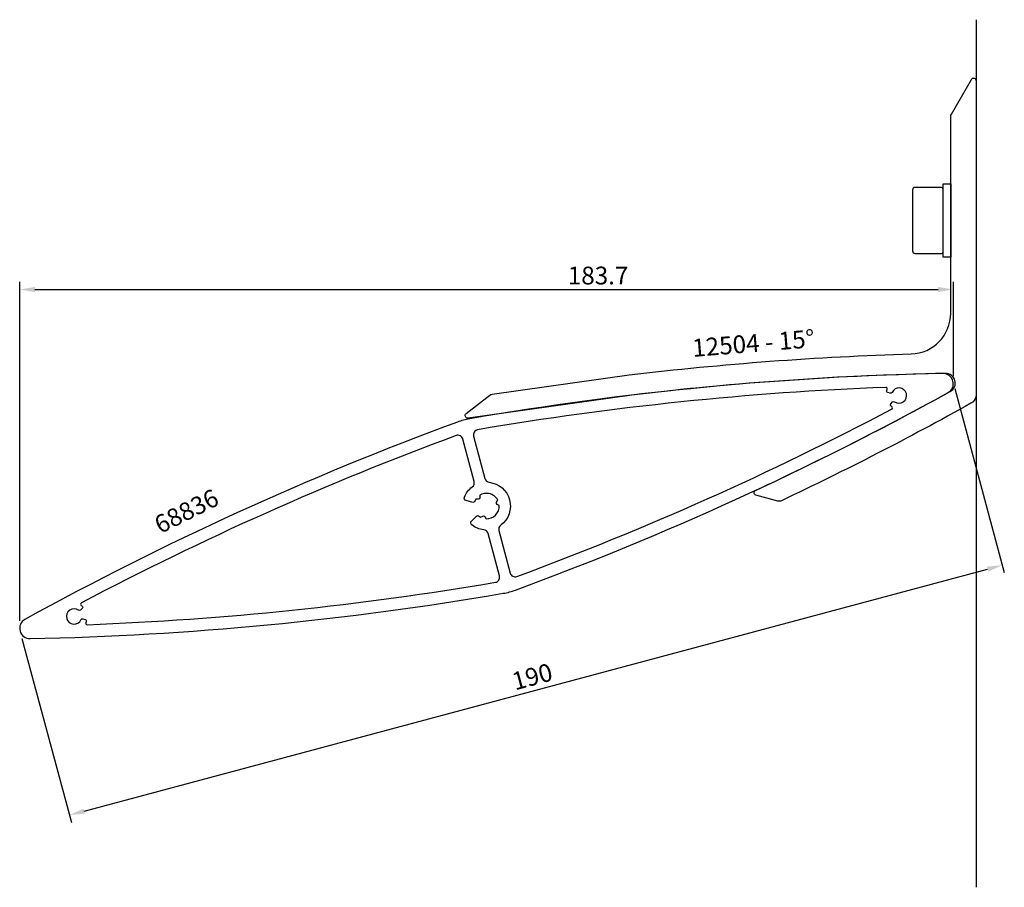
# Model space of a CAD drawing. Units: millimetres. Extents: x 0 to 194, y 4 to 175.
import ezdxf

# ---------------------------------------------------------------- set-up
doc = ezdxf.new("R2010")
doc.units = ezdxf.units.MM
doc.header["$LTSCALE"] = 4
doc.layers.get('Defpoints').update_dxf_attribs({"linetype": 'CONTINUOUS'})
for name, color, linetype in [('sapa_anslutning', 6, 'CONTINUOUS'), ('sapa_artikelnr', 4, 'CONTINUOUS'), ('sapa_beslag', 1, 'CONTINUOUS'), ('sapa_matt', 1, 'CONTINUOUS'), ('sapa_profil', 7, 'CONTINUOUS')]:
    doc.layers.add(name, color=color, linetype=linetype)
doc.styles.add('ISO', font='isocp3.shx')
doc.dimstyles.new('MASKIN', dxfattribs={"dimscale": 0, "dimtxt": 3.5, "dimasz": 3, "dimexe": 1.5, "dimexo": 1.5, "dimgap": 1, "dimtad": 1, "dimdec": 4, "dimlfac": -1, "dimdsep": 46, "dimtxsty": 'ISO', "dimcen": -5, "dimclrd": 256, "dimclre": 256, "dimclrt": 2, "dimazin": 2, "dimtfac": 1, "dimtdec": 4, "dimtmove": 1, "dimatfit": 3, "dimfxl": 0, "dimtolj": 1, "dimarcsym": 0})

# ---------------------------------------------------------------- blocks, each defined once
blk = doc.blocks.new('*D1')
at = {"layer": 'Defpoints', "color": 0}
for p in [(183.75, 122.06), (183.75, 103.53), (0.09, 55.38)]:
    blk.add_point(p, dxfattribs=at)
at = {"layer": 'sapa_matt', "lineweight": -2}
for p, q in [((0.09, 56.88), (0.09, 123.56)), ((3.09, 122.06), (180.75, 122.06)), ((183.75, 105.03), (183.75, 123.56))]:
    blk.add_line(p, q, dxfattribs=at)
at = {"layer": 'sapa_matt'}
for points in [[(3.09, 122.56), (3.09, 121.56), (0.09, 122.06)], [(180.75, 122.56), (180.75, 121.56), (183.75, 122.06)]]:
    blk.add_solid(points, dxfattribs=at)
at = {"layer": 'sapa_matt', "color": 2, "insert": (113.87, 124.81), "char_height": 3.5, "attachment_point": 5, "style": 'ISO'}
blk.add_mtext('\\A1;183.7', dxfattribs=at)
blk = doc.blocks.new('*D0')
at = {"layer": 'Defpoints', "color": 0}
for p in [(183.68, 104.04), (193.39, 67.82), (0.16, 54.87)]:
    blk.add_point(p, dxfattribs=at)
at = {"layer": 'sapa_matt', "lineweight": -2}
for p, q in [((184.07, 102.59), (193.78, 66.37)), ((12.76, 19.42), (190.49, 67.04)), ((0.54, 53.42), (10.25, 17.2))]:
    blk.add_line(p, q, dxfattribs=at)
at = {"layer": 'sapa_matt'}
for points in [[(190.36, 67.53), (190.62, 66.56), (193.39, 67.82)], [(12.63, 19.9), (12.89, 18.94), (9.86, 18.64)]]:
    blk.add_solid(points, dxfattribs=at)
at = {"layer": 'sapa_matt', "color": 2, "insert": (100.91, 45.89), "char_height": 3.5, "attachment_point": 5, "rotation": 15, "style": 'ISO'}
blk.add_mtext('\\A1;190', dxfattribs=at)

msp = doc.modelspace()

# ---------------------------------------------------------------- linework, layer by layer
at = {"layer": 'sapa_anslutning'}
msp.add_line((188.23285, 175.1545), (188.23285, 4.43305), dxfattribs=at)
at = {"layer": 'sapa_beslag'}
for p, q in [((175.73285, 141.6545), (175.73285, 129.6545)), ((181.43285, 142.1545), (176.23285, 142.1545)), ((181.73285, 141.8545), (181.73285, 142.8545)), ((181.73285, 142.8545), (183.23285, 142.8545)), ((181.73285, 139.9405), (181.73285, 141.8545)), ((183.23285, 142.8545), (183.23285, 128.4545)), ((181.73285, 131.3685), (181.73285, 139.9405)), ((181.73285, 129.4545), (181.73285, 131.3685)), ((176.23285, 129.1545), (181.43285, 129.1545)), ((181.73285, 128.4545), (181.73285, 129.4545)), ((183.23285, 128.4545), (181.73285, 128.4545))]:
    msp.add_line(p, q, dxfattribs=at)
for centre, radius, start, end in [((176.23285, 141.6545), 0.5, 90, 180), ((181.43285, 141.8545), 0.3, 360, 90), ((176.23285, 129.6545), 0.5, 180, 270), ((181.43285, 129.4545), 0.3, 270, 0)]:
    msp.add_arc(centre, radius, start, end, dxfattribs=at)
at = {"layer": 'sapa_profil'}
msp.add_lwpolyline([(175.47167, 109.39032, 0.405495575), (183.23285, 117.38676), (183.23285, 156.09232, -0.131652498), (183.36682, 156.59232), (187.29984, 163.4045, -0.767326988), (188.23285, 163.1545), (188.23285, 101.41321, -0.272055998), (187.20621, 99.66605, -0.016799569), (149.92125, 80.50597, -0.177555139), (149.2355, 80.44432), (144.91303, 81.60253, -0.700677043), (144.8317, 82.53891, 0.017333428), (183.15108, 101.99112, 0.782692706), (182.19637, 105.55415, 0.024951838), (120.50187, 101.2847), (88.30244, 96.75937, -0.767326988), (87.92502, 97.64851), (92.54751, 101.25999, -0.131652498), (93.024, 101.46225), (119.98599, 105.25151, -0.022302683)], format="xyb", close=True, dxfattribs=at)
at = {"layer": 'sapa_profil', "color": 7, "linetype": 'Continuous'}
for points in [[(88.61145, 96.62713, 0.045543453), (86.19692, 95.98015, 0.037764699), (1.12215, 57.13625, 0.78316753), (2.12726, 53.38514, 0.037764699), (95.22612, 62.28272, 0.045543453), (97.64065, 62.92969, 0.037764699), (182.71542, 101.77359, 0.78316753), (181.71031, 105.5247, 0.037764699)], [(171.47358, 99.13315, -0.453066324), (171.4441, 99.58327), (171.80156, 99.94073, -0.365977382), (172.18751, 99.97312, 2.778058051), (171.69264, 101.82, -0.365977382), (171.34221, 101.65508), (170.8539, 101.78592, -0.453066324), (170.65438, 102.19048, -0.018291089), (170.73351, 102.36339, 0.570790002), (170.45404, 102.79791, 0.032708763), (90.16855, 94.45911, 0.441696213), (89.37071, 93.21452), (91.60981, 84.85812, 0.307552898), (92.46048, 84.1236, -0.67936622), (94.72224, 75.68257, 0.307552898), (94.3528, 74.62113), (96.59189, 66.26472, 0.441696213), (97.90514, 65.5858, 0.032708763), (171.6038, 98.50693, 0.570790002), (171.62857, 99.02296, -0.018291089)], [(90.74672, 77.2467), (91.1735, 77.4931, -0.414213562), (91.58331, 77.38329), (91.82971, 76.95651, 0.43524648), (94.4172, 79.54399), (93.99041, 79.7904, -0.414213562), (93.88061, 80.2002), (94.12701, 80.62699, 0.225992298), (92.40026, 81.90812, 0.190514707), (90.59244, 81.57407), (90.59244, 81.08127, -0.414213562), (90.29244, 80.78127), (89.79963, 80.78127, 0.047557582), (89.5872, 80.35697, -0.383110082), (89.22976, 80.17544), (87.89075, 80.53423, -0.449612625), (87.55603, 81.20318, -0.138515032), (89.11532, 83.22727, 0.307552898), (89.48477, 84.28872), (87.24568, 92.64512, 0.441696213), (85.93243, 93.32405, 0.032708763), (12.23377, 60.40291, 0.570790002), (12.209, 59.88688, -0.018291089), (12.36398, 59.77669, -0.453066324), (12.39347, 59.32657), (12.03601, 58.96911, -0.365977382), (11.65006, 58.93672, 2.778058051), (12.14493, 57.08984, -0.365977382), (12.49536, 57.25476), (12.98366, 57.12392, -0.453066324), (13.18319, 56.71937, -0.018291089), (13.10406, 56.54645, 0.570790002), (13.38353, 56.11194, 0.032708763), (93.66901, 64.45073, 0.441696213), (94.46685, 65.69532), (92.22776, 74.05172, 0.307552898), (91.37709, 74.78624, -0.138515032), (89.01466, 75.75951, -0.449612625), (88.97006, 76.50619), (89.95028, 77.48642, -0.383110082), (90.3506, 77.50793, 0.047557582)]]:
    msp.add_lwpolyline(points, format="xyb", close=True, dxfattribs=at)

# ---------------------------------------------------------------- texts
at = {"layer": 'sapa_artikelnr', "char_height": 3.5, "width": 149.0318759, "attachment_point": 1, "style": 'ISO'}
for s, insert, rotation in [('12504 - 15%%D', (132.26291, 112.28129), 4.5854524), ('68836', (26.18641, 77.05863), 26.596854)]:
    msp.add_mtext(s, dxfattribs=dict(at, insert=insert, rotation=rotation))

# ---------------------------------------------------------------- dimensions: what is measured, and where the dimension line sits
at = {"layer": 'sapa_matt'}
dim = msp.add_linear_dim(base=(183.74989, 122.06252), p1=(0.08768, 55.38475), p2=(183.74989, 103.52509), dimstyle='MASKIN', override={"dimscale": 1, "dimdec": 1}, dxfattribs=at)
dim.commit()
dim.dimension.update_dxf_attribs({"geometry": '*D1', "text_midpoint": (113.86743, 122.06252), "dimtype": 128})
dim = msp.add_linear_dim(base=(193.38745, 67.82051), p1=(0.15583, 54.86711), p2=(183.68174, 104.04273), angle=15, dimstyle='MASKIN', override={"dimscale": 1}, dxfattribs=at)
dim.commit()
dim.dimension.update_dxf_attribs({"geometry": '*D0', "text_midpoint": (100.91275, 45.889)})

doc.saveas('drawing.dxf')
